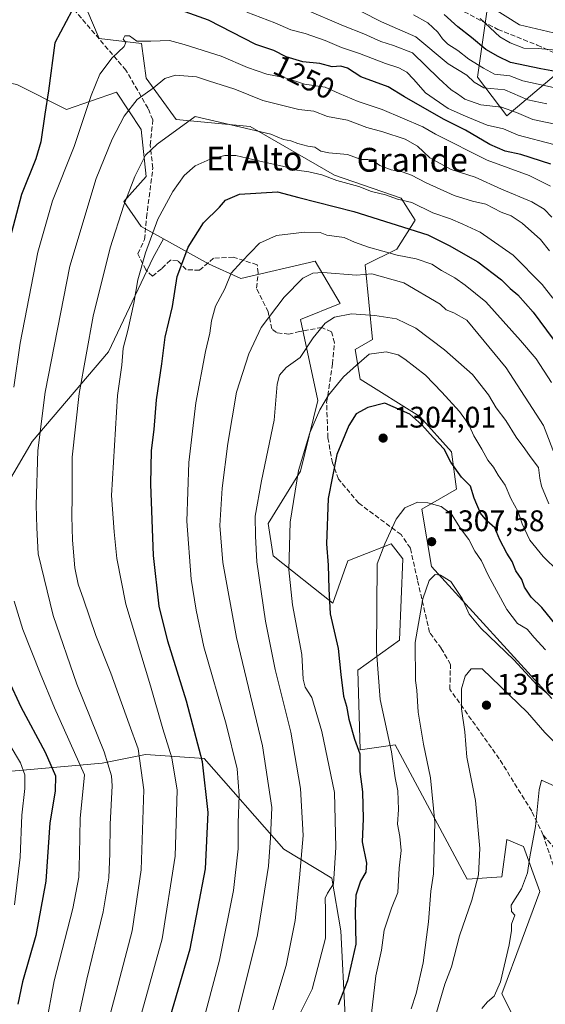
# Model space of a CAD drawing. Units: metres. Extents: x 627915 to 631385, y 4729616 to 4731993.
# Drawn here: x 628306 to 628483, y 4730174 to 4730505 of the extents above; entities that cross this region are included whole.
import ezdxf
from ezdxf.enums import TextEntityAlignment as Align

# ---------------------------------------------------------------- set-up
doc = ezdxf.new("R2010")
doc.units = ezdxf.units.M
doc.header["$MEASUREMENT"] = 0
doc.linetypes.add('DGN Style 3', pattern=[2.307223, 1.648017, -0.659207])
for name, color, linetype, lineweight in [('Arbolado forestal CxS', 92, 'Continuous', 0), ('Curva de nivel maestra', 30, 'Continuous', 30), ('Curva de nivel normal', 30, 'Continuous', 0), ('Matorral CxS', 135, 'Continuous', 0), ('Pastizal CxS', 92, 'Continuous', 0), ('Punto de cota en terreno', 7, 'Continuous', 0), ('Rótulo de curva de nivel directora', 7, 'Continuous', 0), ('Rótulo de punto de cota en terreno', 7, 'Continuous', 0), ('Senda', 7, 'DGN Style 3', 0), ('Texto cartográfico', 7, 'Continuous', 0)]:
    doc.layers.add(name, color=color, linetype=linetype, lineweight=lineweight)
doc.styles.add('Style-Arial', font='txt')

# ---------------------------------------------------------------- blocks, each defined once
blk = doc.blocks.new('*U7')
at = {"layer": 'Matorral CxS', "color": 135, "linetype": 'Continuous', "lineweight": 0}
for points in [[(628468.4173, 4730546.3487, 1189.9237), (628459.8063, 4730485.7783, 1232.5783), (628469.6621, 4730472.6925, 1240.6472), (628492.0295, 4730491.6921, 1221.2605), (628507.4999, 4730507.3377, 1205.0788)], [(628484.8135, 4730276.7961, 1309.8645), (628444.3783, 4730321.2229, 1308.7574), (628441.0345, 4730340.4607, 1305.2493), (628452.7397, 4730347.1527, 1301.5036), (628451.0679, 4730359.6995, 1299.6308), (628440.4321, 4730371.6105, 1299.2936), (628420.3663, 4730384.1575, 1296.0465), (628418.6945, 4730394.1943, 1293.1645), (628424.5475, 4730397.5403, 1292.4245), (628422.0399, 4730422.6331, 1282.3944), (628432.7163, 4730427.9069, 1278.4477), (628438.8175, 4730437.5929, 1272.3689), (628434.1825, 4730445.0969, 1269.0563), (628411.7685, 4730452.7759, 1268.5755), (628383.4199, 4730469.1949, 1264.3398), (628358.4507, 4730471.5211, 1264.3811), (628348.4661, 4730485.3671, 1258.4152), (628346.7941, 4730497.0769, 1255.1838), (628332.5813, 4730498.7499, 1253.0911), (628299.1397, 4730577.3755, 1228.7864)]]:
    blk.add_polyline3d(points, dxfattribs=at)
blk = doc.blocks.new('*U8')
at = {"layer": 'Arbolado forestal CxS', "color": 92, "linetype": 'Continuous', "lineweight": 0}
blk.add_polyline3d([(628507.4999, 4730507.3377, 1205.0788), (628492.0295, 4730491.6921, 1221.2605), (628469.6621, 4730472.6925, 1240.6472), (628459.8063, 4730485.7783, 1232.5783), (628468.4173, 4730546.3487, 1189.9237)], dxfattribs=at)
blk = doc.blocks.new('5PATER')
at = {"layer": 'Punto de cota en terreno', "linetype": 'Continuous', "lineweight": 0}
h = blk.add_hatch(color=51, dxfattribs=at)
edge = h.paths.add_edge_path()
edge.add_ellipse((0, 0), major_axis=(-0.11, -0.111), ratio=0.999422, start_angle=0, end_angle=360)

msp = doc.modelspace()

# ---------------------------------------------------------------- linework, layer by layer
at = {"layer": 'Arbolado forestal CxS', "color": 92, "linetype": 'Continuous', "lineweight": 0}
for points in [[(628507.4999, 4730507.3377, 1205.0788), (628492.0295, 4730491.6921, 1221.2605), (628469.6621, 4730472.6925, 1240.6472), (628459.8063, 4730485.7783, 1232.5783), (628468.4173, 4730546.3487, 1189.9237)], [(628303.1503, 4730252.3431, 1243.3469), (628333.6529, 4730255.1053, 1259.0995), (628348.1779, 4730258.0211, 1266.1536), (628367.8919, 4730256.6249, 1275.5835), (628394.6945, 4730226.1901, 1287.2382), (628410.8125, 4730216.4421, 1294.4653), (628413.8039, 4730198.7333, 1296.527), (628415.3465, 4730170.0295, 1301.0191)], [(628379.8115, 4730063.8017, 1302.4701), (628388.5909, 4730088.8953, 1302.9678), (628403.6407, 4730128.2079, 1302.9024), (628415.3465, 4730170.0295, 1301.0191), (628413.8039, 4730198.7333, 1296.527), (628410.8125, 4730216.4421, 1294.4653), (628394.6945, 4730226.1901, 1287.2382), (628367.8919, 4730256.6249, 1275.5835), (628348.1779, 4730258.0211, 1266.1536), (628333.6529, 4730255.1053, 1259.0995), (628303.1503, 4730252.3431, 1243.3469)]]:
    msp.add_polyline3d(points, dxfattribs=at)
at = {"layer": 'Curva de nivel maestra', "color": 30, "linetype": 'Continuous', "lineweight": 30, "flags": 128}
for points, elevation in [([(628323.37, 4730508.0601), (628317.76, 4730497.2401), (628315.53, 4730481.1301), (628314.32, 4730473.2501), (628313.04, 4730463.9601), (628311.37, 4730458.2401), (628306.54, 4730446.2501), (628300.42, 4730423.2901)], 1250), ([(628484.4, 4730456.5001), (628474.41, 4730459.7601), (628469.07, 4730460.8201), (628463.93, 4730463.0701), (628455.77, 4730467.9601), (628448.41, 4730471.5601), (628435.25, 4730479.1701), (628429.78, 4730482.5001), (628420.52, 4730485.8901), (628416.09, 4730488.7801), (628413.9, 4730489.4001), (628410.9, 4730489.1801), (628406.74, 4730490.3501), (628401.09, 4730490.9301), (628395.46, 4730492.6201), (628391.3, 4730494.6601), (628385.29, 4730496.7301), (628369.39, 4730504.8601), (628361.54, 4730507.6801)], 1250), ([(628493.39, 4730486.3201), (628481.1, 4730488.5201), (628470.91, 4730490.6801), (628466.76, 4730492.6301), (628462.61, 4730495.0001), (628457.82, 4730499.0201), (628453.2, 4730502.6101), (628448.63, 4730506.8301)], 1225), ([(628352.41, 4730155.8701), (628363.17, 4730192.6401), (628368.36, 4730219.5401), (628369.25, 4730238.5301), (628367.4, 4730255.4601), (628361.93, 4730275.9201), (628355.66, 4730296.0401), (628352.76, 4730307.8501), (628350.91, 4730324.8501), (628349.94, 4730348.8501), (628350.26, 4730360.2001), (628351.06, 4730367.2601), (628351.92, 4730377.2001), (628353.71, 4730389.3701), (628354.75, 4730398.2701), (628357.27, 4730408.6601), (628358.87, 4730418.6601), (628360.39, 4730422.8601), (628362.5, 4730428.5301), (628367.71, 4730436.7801), (628373.06, 4730442.0001), (628375.08, 4730444.3201), (628379.73, 4730446.4401), (628392.55, 4730447.2101), (628399.76, 4730445.2601), (628418.26, 4730440.5301), (628443.15, 4730432.7401), (628450.28, 4730429.1201), (628459.89, 4730423.6001), (628467.87, 4730417.6301), (628470.81, 4730414.6601), (628473.36, 4730412.5301), (628478.53, 4730406.7401), (628487.43, 4730394.6301)], 1275), ([(628428.65, 4730376.1101), (628422.97, 4730374.7001), (628419.02, 4730372.5601), (628416.52, 4730368.5601), (628412.49, 4730358.8201), (628409.58, 4730344.0401), (628409.06, 4730328.8501), (628409.58, 4730321.6601), (628409.78, 4730313.7301), (628410.24, 4730305.3201), (628412.98, 4730293.6201), (628413.86, 4730284.9201), (628414.8, 4730277.6201), (628415.78, 4730274.1901), (628416.57, 4730269.8501), (628418.49, 4730263.1901), (628420.26, 4730258.1801), (628420.28, 4730252.2401), (628421.08, 4730245.4001), (628421.4, 4730236.3001), (628421.04, 4730228.6201), (628422.49, 4730221.4901), (628422.2, 4730218.3901), (628420.42, 4730215.3701), (628418.9, 4730210.7201), (628418.71, 4730205.1801), (628418.9, 4730194.1801), (628416.14, 4730181.8401), (628412.99, 4730173.8401)], 1300), ([(628486.19, 4730301.5101), (628481.44, 4730307.4301), (628477.79, 4730310.8401), (628475.56, 4730314.2201), (628474.73, 4730316.8501), (628472.64, 4730319.7601), (628471.44, 4730322.9001), (628469.6, 4730325.7001), (628467.32, 4730330.2001), (628465.6, 4730334.1601), (628462.92, 4730336.5201), (628460.84, 4730339.1701), (628458.68, 4730344.1801), (628457.4, 4730348.1901), (628454.36, 4730351.1901), (628450.88, 4730356.2401), (628448.59, 4730360.7001), (628444.92, 4730364.5201), (628441.04, 4730368.8101), (628437, 4730372.4401), (628428.65, 4730376.1101)], 1300), ([(628302.19, 4730282.9901), (628306.31, 4730274.0301), (628314.46, 4730258.7801), (628317.93, 4730250.8401), (628317.82, 4730245.6301), (628316.08, 4730235.0001), (628314.67, 4730215.4101), (628311.32, 4730197.1001), (628306.8, 4730181.5901), (628305.32, 4730174.0401)], 1250)]:
    msp.add_lwpolyline(points, dxfattribs=dict(at, elevation=elevation))
at = {"layer": 'Curva de nivel normal', "color": 30, "linetype": 'Continuous', "lineweight": 0, "flags": 128}
for points, elevation in [([(628483.08, 4730476.7201), (628476.66, 4730478.1601), (628468.96, 4730481.4601), (628461.95, 4730482.1701), (628458.71, 4730484.0401), (628456.22, 4730486.4401), (628449.93, 4730490.2301), (628439.08, 4730499.2501), (628427.5, 4730504.3701), (628407.04, 4730514.9201)], 1235), ([(628488.04, 4730469.5201), (628478.39, 4730471.4801), (628472.95, 4730473.8201), (628467.89, 4730475.5901), (628460.95, 4730476.4201), (628455.54, 4730478.3201), (628453.03, 4730480.1601), (628450.91, 4730481.4401), (628446.8, 4730485.2801), (628437.91, 4730493.9601), (628431.52, 4730496.4001), (628427.25, 4730497.6801), (628421.61, 4730500.3001), (628414.75, 4730503.0201), (628401.67, 4730508.6401)], 1240), ([(628487.23, 4730500.1601), (628473.91, 4730503.3801), (628463.41, 4730509.9601)], 1215), ([(628485.49, 4730463.1401), (628473.41, 4730466.2201), (628468.54, 4730468.3101), (628463.03, 4730469.5801), (628455.76, 4730472.5701), (628449.94, 4730475.1601), (628442.33, 4730480.4701), (628438.3, 4730485.1101), (628435.99, 4730487.4601), (628433.36, 4730488.8301), (628428.88, 4730490.3101), (628420.08, 4730493.7301), (628414.05, 4730495.7201), (628408.58, 4730498.0301), (628401.83, 4730500.3601), (628397.09, 4730501.6801), (628391.65, 4730504.0501), (628382.25, 4730507.5801)], 1245), ([(628438.26, 4730506.6601), (628443.04, 4730504.0401), (628446.46, 4730500.8301), (628447.98, 4730498.6001), (628449.86, 4730496.8601), (628453.22, 4730494.6901), (628456.92, 4730491.8201), (628461.84, 4730488.7201), (628465.46, 4730486.7201), (628470.63, 4730486.1601), (628475, 4730484.4801), (628485.29, 4730482.3001)], 1230), ([(628486.22, 4730494.8301), (628480.16, 4730495.3401), (628475.35, 4730495.4901), (628470.78, 4730497.2401), (628467.26, 4730499.3001), (628460.68, 4730505.4301)], 1220), ([(628484.38, 4730449.0301), (628477.19, 4730452.7101), (628463.02, 4730457.8201), (628445.71, 4730466.5301), (628441.4, 4730469.0701), (628427.75, 4730474.8401), (628419.68, 4730477.5001), (628413.25, 4730480.2201), (628408.6, 4730482.4101), (628401.58, 4730483.3801), (628394.82, 4730485.6201), (628388.98, 4730486.7801), (628382.48, 4730488.9501), (628373.66, 4730492.8001), (628361.22, 4730496.7001), (628356.25, 4730498.0701), (628349.98, 4730497.8401), (628345.33, 4730497.8801), (628342.85, 4730499.6701), (628341.22, 4730499.6001), (628340.72, 4730498.5201), (628341.59, 4730497.3801), (628341.02, 4730495.9901), (628336.96, 4730492.2001), (628332.88, 4730486.7901), (628329.93, 4730479.5601), (628324.25, 4730462.4601), (628316.97, 4730444.1401), (628311.95, 4730426.9201), (628306.03, 4730396.2601), (628303.98, 4730381.4701)], 1255), ([(628358.27, 4730486.3801), (628354.72, 4730485.2401), (628350.72, 4730481.9801), (628345.38, 4730478.2301), (628341.05, 4730472.6501), (628336.94, 4730464.8501), (628331.58, 4730451.6801), (628322.8, 4730422.2001), (628314.44, 4730379.8601), (628311.94, 4730360.1901), (628311.4, 4730341.8501), (628311.62, 4730334.1901), (628312.14, 4730325.4801), (628317.1, 4730304.6701), (628325.08, 4730281.6201), (628334.29, 4730258.8601), (628336.81, 4730250.8301), (628337.03, 4730247.4901), (628336.28, 4730234.5101), (628336.25, 4730224.6601), (628335.91, 4730216.4801), (628333.98, 4730205.0401), (628328.46, 4730182.4801), (628324.85, 4730165.9401)], 1260), ([(628484.78, 4730438.7001), (628482.15, 4730441.3401), (628478.05, 4730443.8001), (628467.84, 4730448.0701), (628458.98, 4730452.0601), (628450.92, 4730454.7401), (628443.72, 4730458.5901), (628439.65, 4730462.5601), (628435.46, 4730464.8301), (628427.97, 4730467.3601), (628422.59, 4730468.8501), (628416.12, 4730471.2401), (628409.42, 4730472.5601), (628404.81, 4730474.2801), (628399.7, 4730474.8401), (628387.63, 4730477.9301), (628378.21, 4730481.6801), (628369.42, 4730484.5501), (628365.31, 4730485.8101), (628358.27, 4730486.3801)], 1260), ([(628364.88, 4730472.5301), (628352.11, 4730463.2101), (628348.2, 4730459.4601), (628344.58, 4730452.3501), (628340.89, 4730442.7301), (628336.32, 4730428.2901), (628330.64, 4730405.3601), (628325.94, 4730379.4001), (628323.53, 4730357.9101), (628323.54, 4730344.6801), (628323.38, 4730338.0901), (628323.68, 4730330.1001), (628324.42, 4730320.8001), (628325.5, 4730315.3001), (628327.39, 4730310.1901), (628331.5, 4730297.9701), (628336.56, 4730285.3701), (628342.7, 4730268.1701), (628345.75, 4730259.8801), (628347.61, 4730246.0701), (628346.73, 4730219.1901), (628343.72, 4730198.7401), (628338.38, 4730178.2001), (628334.16, 4730162.6301)], 1265), ([(628484.02, 4730427.3601), (628480.93, 4730431.1401), (628474.83, 4730436.6201), (628471.1, 4730439.1001), (628467.77, 4730440.3701), (628462.55, 4730443.0201), (628458.12, 4730444.0601), (628451.97, 4730445.9801), (628442.57, 4730450.1701), (628437.64, 4730452.7801), (628434.43, 4730453.9001), (628430.72, 4730454.5201), (628426.92, 4730456.0601), (628424.66, 4730457.7501), (628422.98, 4730458.1001), (628420.66, 4730458.0401), (628416.08, 4730459.7101), (628409.8, 4730460.2701), (628407.08, 4730460.8901), (628405.08, 4730462.1901), (628402.73, 4730462.5501), (628399.41, 4730463.4201), (628397.09, 4730464.3701), (628394.63, 4730464.7701), (628390.36, 4730466.5101), (628364.88, 4730472.5301)], 1265), ([(628378.59, 4730459.3501), (628374.88, 4730459.3501), (628369.9, 4730458.1401), (628364.9, 4730455.8801), (628361.19, 4730452.7001), (628357.32, 4730447.3201), (628352.34, 4730438.0101), (628348.16, 4730426.6401), (628345.65, 4730417.5501), (628344.25, 4730409.7301), (628342.2, 4730400.5401), (628340.71, 4730394.6201), (628340.24, 4730388.9201), (628338.83, 4730378.6801), (628336.81, 4730345.0801), (628337.68, 4730332.8501), (628338.53, 4730323.8501), (628341.62, 4730308.5801), (628349.91, 4730281.0901), (628354.02, 4730266.5801), (628357.08, 4730256.8801), (628358.85, 4730245.9601), (628358.17, 4730223.7501), (628353.76, 4730196.0401), (628346.63, 4730170.0601)], 1270), ([(628485.14, 4730411.4201), (628481.58, 4730416.0101), (628471.73, 4730425.9101), (628460.65, 4730433.6401), (628454.88, 4730436.2901), (628450.67, 4730438.0801), (628444.73, 4730440.1201), (628437.7, 4730443.6301), (628432.95, 4730444.7101), (628428.81, 4730446.1401), (628424.19, 4730447.3401), (628419.92, 4730448.9201), (628412.46, 4730450.9801), (628407.47, 4730452.8601), (628403.14, 4730453.9401), (628399.06, 4730454.4801), (628394.73, 4730455.6401), (628386.18, 4730457.6501), (628378.59, 4730459.3501)], 1270), ([(628366.93, 4730165.6601), (628373.09, 4730188.7701), (628377.8, 4730212.2801), (628379.39, 4730226.2801), (628379.36, 4730235.0201), (628379.65, 4730244.1901), (628378.96, 4730253.1801), (628375.32, 4730268.1801), (628367.79, 4730294.1901), (628365.18, 4730306.5201), (628363.53, 4730316.9501), (628362.1, 4730336.4801), (628362.72, 4730356.1801), (628365.15, 4730376.2801), (628368.41, 4730393.5401), (628369.86, 4730399.6601), (628370.32, 4730403.7501), (628371.71, 4730408.7101), (628374.83, 4730414.5301), (628377.04, 4730419.8601), (628380.48, 4730423.6201), (628386.5, 4730429.8601), (628392.24, 4730432.4601), (628401.61, 4730433.6001), (628406.95, 4730433.5101), (628409.15, 4730432.6201), (628414.96, 4730431.7801), (628418.48, 4730430.2401), (628423.13, 4730428.6001), (628432.74, 4730425.9301), (628439.21, 4730424.6201), (628444.39, 4730422.8001), (628447.66, 4730420.7201), (628452.13, 4730418.2401), (628455.66, 4730415.8001), (628462.6, 4730410.2001), (628474.22, 4730397.1901), (628479.52, 4730391.0201), (628484.61, 4730383.0501)], 1280), ([(628407.78, 4730420.1001), (628404.4, 4730419.8801), (628401.09, 4730418.1601), (628394.83, 4730411.8101), (628387.06, 4730401.5801), (628382.89, 4730392.7101), (628378.76, 4730379.8001), (628375.85, 4730362.5801), (628373.99, 4730347.5201), (628373.23, 4730334.9401), (628374.14, 4730322.5301), (628378.78, 4730297.2701), (628387.49, 4730260.8801), (628390.68, 4730240.1301), (628390.18, 4730229.9601), (628389.56, 4730220.4101), (628385.89, 4730197.3701), (628378.69, 4730168.4901)], 1285), ([(628486.28, 4730357.5401), (628481.93, 4730368.6101), (628469.48, 4730388.0001), (628456.19, 4730404.0401), (628451.86, 4730406.4401), (628449.22, 4730407.4501), (628447.27, 4730409.3901), (628435.07, 4730416.5401), (628424.31, 4730419.6101), (628419.15, 4730419.1401), (628407.78, 4730420.1001)], 1285), ([(628417.45, 4730406.1201), (628411.74, 4730405.0401), (628408.62, 4730403.0401), (628404.54, 4730398.0501), (628400.16, 4730391.4701), (628395.44, 4730388.1501), (628393.18, 4730385.5001), (628392.41, 4730382.5201), (628391.39, 4730370.4301), (628387.2, 4730349.9901), (628385.1, 4730338.1201), (628385.21, 4730331.3401), (628385.58, 4730322.7601), (628388.49, 4730302.8201), (628391.82, 4730286.5201), (628397.02, 4730265.4501), (628400.31, 4730246.5801), (628401.18, 4730230.7801), (628399.94, 4730216.4701), (628398.47, 4730202.1301), (628395.5, 4730186.9901), (628391.02, 4730172.0701)], 1290), ([(628483.74, 4730342.2901), (628481.34, 4730348.2101), (628480.72, 4730350.8501), (628480.25, 4730354.5101), (628477.52, 4730358.1501), (628475.7, 4730360.7901), (628472.74, 4730364.6901), (628469.32, 4730370.3201), (628466.12, 4730374.5701), (628463.52, 4730378.9101), (628458.08, 4730385.7201), (628448.72, 4730394.0701), (628439.06, 4730401.3701), (628432.55, 4730404.4301), (628425.24, 4730405.6301), (628417.45, 4730406.1201)], 1290), ([(628429.06, 4730393.3401), (628423.39, 4730392.5801), (628419.06, 4730388.9401), (628414.73, 4730384.9401), (628409.73, 4730378.8301), (628406.8, 4730373.8701), (628403.42, 4730366.1501), (628399.58, 4730353.4801), (628396.86, 4730336.0701), (628396.34, 4730320.0801), (628397.59, 4730308.2901), (628400.78, 4730291.5901), (628401.23, 4730283.3601), (628401.84, 4730280.6301), (628404.14, 4730277.1001), (628407.45, 4730265.7101), (628411.74, 4730245.1901), (628412.22, 4730226.7501), (628411.34, 4730214.5101), (628409.37, 4730211.3201), (628408.62, 4730209.6201), (628408.74, 4730205.7601), (628408.67, 4730196.1801), (628404.24, 4730179.0401), (628399.87, 4730170.3201)], 1295), ([(628486.87, 4730319.5801), (628481.84, 4730324.5001), (628477.39, 4730330.0101), (628474.81, 4730335.5001), (628473.42, 4730339.5501), (628470.97, 4730344.0901), (628469.13, 4730348.5901), (628466.76, 4730351.8901), (628465.15, 4730354.6101), (628463.22, 4730356.9201), (628461.24, 4730360.6901), (628458.51, 4730365.1801), (628457.12, 4730368.3501), (628455.72, 4730370.5001), (628453.71, 4730373.3501), (628447.77, 4730379.8001), (628442.3, 4730385.5101), (628435.4, 4730390.8601), (628433.16, 4730392.3901), (628429.06, 4730393.3401)], 1295), ([(628439.61, 4730342.8301), (628435.32, 4730340.9401), (628432.4, 4730337.0801), (628428.69, 4730328.7701), (628426.09, 4730322.0801), (628425.8, 4730292.7301), (628427.12, 4730276.4801), (628430.84, 4730258.8901), (628432.11, 4730250.1101), (628432.99, 4730245.7301), (628433.27, 4730239.4601), (628432.94, 4730234.5801), (628433.72, 4730230.3901), (628434.08, 4730225.7101), (628433.44, 4730219.7301), (628433.06, 4730211.6201), (628430.92, 4730206.3001), (628428.37, 4730198.9601), (628427.49, 4730192.2001), (628425.66, 4730183.6101), (628424.15, 4730170.8701)], 1305), ([(628482.66, 4730293.1201), (628478.87, 4730297.3301), (628476.49, 4730300.1601), (628473.29, 4730302.0001), (628469.6, 4730306.7301), (628463.38, 4730318.2601), (628461.15, 4730323.1201), (628458.94, 4730326.3901), (628456.84, 4730330.2701), (628454.05, 4730333.9501), (628451.06, 4730338.7601), (628447.6, 4730341.3201), (628443.14, 4730342.6001), (628439.61, 4730342.8301)], 1305), ([(628445.54, 4730318.5201), (628443.54, 4730316.4401), (628441.38, 4730310.3701), (628438.89, 4730295.5901), (628438.96, 4730282.8701), (628439.37, 4730279.6001), (628439.86, 4730272.2501), (628441.65, 4730261.4401), (628444.02, 4730250.1301), (628445.44, 4730235.2301), (628445.04, 4730217.8201), (628444.05, 4730212.0701), (628443.34, 4730201.7301), (628441.53, 4730187.8701), (628439.22, 4730177.6001), (628437.54, 4730172.4901)], 1310), ([(628483.08, 4730278.6101), (628479.81, 4730281.3001), (628471.96, 4730289.7901), (628460.89, 4730300.4501), (628456.98, 4730305.1201), (628454.62, 4730310.4201), (628450.8, 4730316.1001), (628447.3, 4730318.3101), (628445.54, 4730318.5201)], 1310), ([(628304.03, 4730309.5001), (628306.91, 4730299.9801), (628312.8, 4730285.3401), (628317.62, 4730273.6401), (628327.68, 4730251.1401), (628326.18, 4730236.4301), (628326, 4730224.3201), (628325.79, 4730216.7001), (628323.72, 4730206.1801), (628317.54, 4730181.8401), (628314.71, 4730166.5801), (628311.42, 4730156.3101), (628308.67, 4730151.2601), (628303.76, 4730146.0101)], 1255), ([(628461.37, 4730286.8301), (628457.67, 4730286.8301), (628455.62, 4730284.2901), (628454.36, 4730280.0201), (628454.38, 4730273.3301), (628455.5, 4730265.5601), (628456.2, 4730257.0801), (628459.13, 4730242.5201), (628460.62, 4730226.4101), (628460.1, 4730217.5501), (628457.9, 4730209.0101), (628453.77, 4730197.0001), (628451.1, 4730186.6101), (628448.76, 4730180.7401), (628446.02, 4730171.2401)], 1315), ([(628487.79, 4730260.0201), (628482.45, 4730265.4101), (628476.55, 4730272.0901), (628461.37, 4730286.8301)], 1315), ([(628302.38, 4730261.5601), (628306.18, 4730255.1401), (628307.6, 4730251.1001), (628307.6, 4730246.5201), (628306.58, 4730237.5601), (628306.1, 4730223.4701), (628304.2, 4730207.4201)], 1245), ([(628481.27, 4730249.3601), (628480.5, 4730246.0701), (628479.24, 4730233.7801), (628477.38, 4730223.5601), (628476.65, 4730218.2001), (628474.56, 4730212.8201), (628471.14, 4730207.3301), (628471.25, 4730205.1501), (628472.33, 4730203.9201), (628471.21, 4730200.9001), (628471.24, 4730198.7601), (628470.47, 4730194.0101), (628467.48, 4730181.5201), (628465.38, 4730176.6801), (628463.11, 4730174.8501), (628461.25, 4730172.5601)], 1320), ([(628593.43, 4730168.3601), (628582.04, 4730176.8101), (628570.83, 4730184.9601), (628566.54, 4730188.5001), (628564.46, 4730190.4401), (628558.34, 4730192.7901), (628545.52, 4730199.1301), (628536.64, 4730204.4201), (628531.8, 4730208.1601), (628529.13, 4730209.1801), (628527.21, 4730210.4201), (628525.96, 4730212.9001), (628524.46, 4730213.9801), (628519.88, 4730215.5901), (628513.04, 4730220.9101), (628507.77, 4730225.8001), (628497.56, 4730234.6901), (628485.83, 4730247.2801), (628481.27, 4730249.3601)], 1320)]:
    msp.add_lwpolyline(points, dxfattribs=dict(at, elevation=elevation))
at = {"layer": 'Matorral CxS', "color": 135, "linetype": 'Continuous', "lineweight": 0}
for points in [[(628484.8135, 4730276.7961, 1309.8645), (628444.3783, 4730321.2229, 1308.7574), (628441.0345, 4730340.4607, 1305.2493), (628452.7397, 4730347.1527, 1301.5036), (628451.0679, 4730359.6995, 1299.6308), (628440.4321, 4730371.6105, 1299.2936), (628420.3663, 4730384.1575, 1296.0465), (628418.6945, 4730394.1943, 1293.1645), (628424.5475, 4730397.5403, 1292.4245), (628422.0399, 4730422.6331, 1282.3944), (628432.7163, 4730427.9069, 1278.4477), (628438.8175, 4730437.5929, 1272.3689), (628434.1825, 4730445.0969, 1269.0563), (628411.7685, 4730452.7759, 1268.5755), (628383.4199, 4730469.1949, 1264.3398), (628358.4507, 4730471.5211, 1264.3811), (628348.4661, 4730485.3671, 1258.4152), (628346.7941, 4730497.0769, 1255.1838), (628332.5813, 4730498.7499, 1253.0911), (628299.1397, 4730577.3755, 1228.7864)], [(628507.4999, 4730507.3377, 1205.0788), (628492.0295, 4730491.6921, 1221.2605), (628469.6621, 4730472.6925, 1240.6472), (628459.8063, 4730485.7783, 1232.5783), (628468.4173, 4730546.3487, 1189.9237)], [(628240.5655, 4730513.3443, 1225.8806), (628270.7123, 4730504.6053, 1236.1743), (628281.5811, 4730487.8763, 1239.4557), (628304.9429, 4730483.2323, 1246.895), (628321.6637, 4730474.8673, 1252.4822), (628338.3849, 4730480.7221, 1257.3472), (628346.7459, 4730468.1761, 1262.573), (628348.4175, 4730452.2835, 1266.4662), (628340.8923, 4730443.9195, 1264.7101), (628346.7451, 4730435.5545, 1268.3302), (628354.2097, 4730431.4059, 1271.5193)], [(628304.9429, 4730483.2323, 1246.895), (628321.6637, 4730474.8673, 1252.4822), (628338.3849, 4730480.7221, 1257.3472), (628346.7459, 4730468.1761, 1262.573), (628348.4175, 4730452.2835, 1266.4662), (628340.8923, 4730443.9195, 1264.7101), (628346.7451, 4730435.5545, 1268.3302), (628354.2097, 4730431.4059, 1271.5193), (628350.8127, 4730425.0977, 1271.3056), (628335.7229, 4730393.4109, 1267.9822), (628310.0707, 4730363.2327, 1258.9399), (628294.9811, 4730337.5815, 1252.4867)], [(628354.2097, 4730431.4059, 1271.5193), (628350.8127, 4730425.0977, 1271.3056), (628335.7229, 4730393.4109, 1267.9822), (628310.0707, 4730363.2327, 1258.9399), (628294.9811, 4730337.5815, 1252.4867), (628290.4537, 4730313.4389, 1249.0173), (628296.4891, 4730292.3143, 1248.8427), (628303.1503, 4730252.3431, 1243.3469)], [(628294.9811, 4730337.5815, 1252.4867), (628310.0707, 4730363.2327, 1258.9399), (628335.7229, 4730393.4109, 1267.9822), (628350.8127, 4730425.0977, 1271.3056), (628354.2097, 4730431.4059, 1271.5193), (628369.3189, 4730423.0085, 1277.5497), (628380.1879, 4730417.9895, 1280.6751), (628405.2699, 4730423.8443, 1282.8239), (628413.6297, 4730409.6243, 1288.3462), (628400.3017, 4730404.2325, 1287.5406), (628406.1053, 4730377.0037, 1294.3509), (628400.3007, 4730353.2089, 1295.5404), (628389.4315, 4730335.6441, 1291.8085), (628391.1033, 4730324.7703, 1292.6897), (628411.1689, 4730308.8783, 1300.5372), (628416.1853, 4730323.0971, 1302.2878), (628419.9341, 4730324.5499, 1303.3448), (628430.8013, 4730328.7609, 1305.2819), (628434.7363, 4730323.7799, 1306.4956), (628433.5297, 4730296.4341, 1308.1041), (628419.5285, 4730286.2943, 1302.4551), (628420.3641, 4730259.5285, 1300.4308), (628432.0693, 4730261.2015, 1306.0728), (628456.3143, 4730216.0329, 1313.85), (628468.0193, 4730216.8699, 1317.5809), (628469.6917, 4730229.4165, 1317.565), (628475.2915, 4730227.0015, 1319.6588), (628480.7553, 4730211.8967, 1321.7), (628474.8161, 4730195.8619, 1321.2974), (628468.0185, 4730177.5569, 1320.337), (628477.2153, 4730159.1551, 1324.6224)], [(628477.2153, 4730159.1551, 1324.6224), (628468.0185, 4730177.5569, 1320.337), (628474.8161, 4730195.8619, 1321.2974), (628480.7553, 4730211.8967, 1321.7), (628475.2915, 4730227.0015, 1319.6588), (628469.6917, 4730229.4165, 1317.565), (628468.0193, 4730216.8699, 1317.5809), (628456.3143, 4730216.0329, 1313.85), (628432.0693, 4730261.2015, 1306.0728), (628420.3641, 4730259.5285, 1300.4308), (628419.5285, 4730286.2943, 1302.4551), (628433.5297, 4730296.4341, 1308.1041), (628434.7363, 4730323.7799, 1306.4956), (628430.8013, 4730328.7609, 1305.2819), (628419.9341, 4730324.5499, 1303.3448), (628416.1853, 4730323.0971, 1302.2878), (628411.1689, 4730308.8783, 1300.5372), (628391.1033, 4730324.7703, 1292.6897), (628389.4315, 4730335.6441, 1291.8085), (628400.3007, 4730353.2089, 1295.5404), (628406.1053, 4730377.0037, 1294.3509), (628400.3017, 4730404.2325, 1287.5406), (628413.6297, 4730409.6243, 1288.3462), (628405.2699, 4730423.8443, 1282.8239), (628380.1879, 4730417.9895, 1280.6751), (628369.3189, 4730423.0085, 1277.5497), (628354.2097, 4730431.4059, 1271.5193)], [(628415.3465, 4730170.0295, 1301.0191), (628413.8039, 4730198.7333, 1296.527), (628410.8125, 4730216.4421, 1294.4653), (628394.6945, 4730226.1901, 1287.2382), (628367.8919, 4730256.6249, 1275.5835), (628348.1779, 4730258.0211, 1266.1536), (628333.6529, 4730255.1053, 1259.0995), (628303.1503, 4730252.3431, 1243.3469)], [(628379.8115, 4730063.8017, 1302.4701), (628388.5909, 4730088.8953, 1302.9678), (628403.6407, 4730128.2079, 1302.9024), (628415.3465, 4730170.0295, 1301.0191), (628413.8039, 4730198.7333, 1296.527), (628410.8125, 4730216.4421, 1294.4653), (628394.6945, 4730226.1901, 1287.2382), (628367.8919, 4730256.6249, 1275.5835), (628348.1779, 4730258.0211, 1266.1536), (628333.6529, 4730255.1053, 1259.0995), (628303.1503, 4730252.3431, 1243.3469)]]:
    msp.add_polyline3d(points, dxfattribs=at)
at = {"layer": 'Pastizal CxS', "color": 92, "linetype": 'Continuous', "lineweight": 0}
for points in [[(628299.1397, 4730577.3755, 1228.7864), (628332.5813, 4730498.7499, 1253.0911), (628346.7941, 4730497.0769, 1255.1838), (628348.4661, 4730485.3671, 1258.4152), (628358.4507, 4730471.5211, 1264.3811), (628383.4199, 4730469.1949, 1264.3398), (628411.7685, 4730452.7759, 1268.5755), (628434.1825, 4730445.0969, 1269.0563), (628438.8175, 4730437.5929, 1272.3689), (628432.7163, 4730427.9069, 1278.4477), (628422.0399, 4730422.6331, 1282.3944), (628424.5475, 4730397.5403, 1292.4245), (628418.6945, 4730394.1943, 1293.1645), (628420.3663, 4730384.1575, 1296.0465), (628440.4321, 4730371.6105, 1299.2936), (628451.0679, 4730359.6995, 1299.6308), (628452.7397, 4730347.1527, 1301.5036), (628441.0345, 4730340.4607, 1305.2493), (628444.3783, 4730321.2229, 1308.7574), (628484.8135, 4730276.7961, 1309.8645)], [(628484.8135, 4730276.7961, 1309.8645), (628444.3783, 4730321.2229, 1308.7574), (628441.0345, 4730340.4607, 1305.2493), (628452.7397, 4730347.1527, 1301.5036), (628451.0679, 4730359.6995, 1299.6308), (628440.4321, 4730371.6105, 1299.2936), (628420.3663, 4730384.1575, 1296.0465), (628418.6945, 4730394.1943, 1293.1645), (628424.5475, 4730397.5403, 1292.4245), (628422.0399, 4730422.6331, 1282.3944), (628432.7163, 4730427.9069, 1278.4477), (628438.8175, 4730437.5929, 1272.3689), (628434.1825, 4730445.0969, 1269.0563), (628411.7685, 4730452.7759, 1268.5755), (628383.4199, 4730469.1949, 1264.3398), (628358.4507, 4730471.5211, 1264.3811), (628348.4661, 4730485.3671, 1258.4152), (628346.7941, 4730497.0769, 1255.1838), (628332.5813, 4730498.7499, 1253.0911), (628299.1397, 4730577.3755, 1228.7864)], [(628240.5655, 4730513.3443, 1225.8806), (628270.7123, 4730504.6053, 1236.1743), (628281.5811, 4730487.8763, 1239.4557), (628304.9429, 4730483.2323, 1246.895), (628321.6637, 4730474.8673, 1252.4822), (628338.3849, 4730480.7221, 1257.3472), (628346.7459, 4730468.1761, 1262.573), (628348.4175, 4730452.2835, 1266.4662), (628340.8923, 4730443.9195, 1264.7101), (628346.7451, 4730435.5545, 1268.3302), (628354.2097, 4730431.4059, 1271.5193)], [(628477.2153, 4730159.1551, 1324.6224), (628468.0185, 4730177.5569, 1320.337), (628474.8161, 4730195.8619, 1321.2974), (628480.7553, 4730211.8967, 1321.7), (628475.2915, 4730227.0015, 1319.6588), (628469.6917, 4730229.4165, 1317.565), (628468.0193, 4730216.8699, 1317.5809), (628456.3143, 4730216.0329, 1313.85), (628432.0693, 4730261.2015, 1306.0728), (628420.3641, 4730259.5285, 1300.4308), (628419.5285, 4730286.2943, 1302.4551), (628433.5297, 4730296.4341, 1308.1041), (628434.7363, 4730323.7799, 1306.4956), (628430.8013, 4730328.7609, 1305.2819), (628419.9341, 4730324.5499, 1303.3448), (628416.1853, 4730323.0971, 1302.2878), (628411.1689, 4730308.8783, 1300.5372), (628391.1033, 4730324.7703, 1292.6897), (628389.4315, 4730335.6441, 1291.8085), (628400.3007, 4730353.2089, 1295.5404), (628406.1053, 4730377.0037, 1294.3509), (628400.3017, 4730404.2325, 1287.5406), (628413.6297, 4730409.6243, 1288.3462), (628405.2699, 4730423.8443, 1282.8239), (628380.1879, 4730417.9895, 1280.6751), (628369.3189, 4730423.0085, 1277.5497), (628354.2097, 4730431.4059, 1271.5193), (628346.7451, 4730435.5545, 1268.3302), (628340.8923, 4730443.9195, 1264.7101), (628348.4175, 4730452.2835, 1266.4662), (628346.7459, 4730468.1761, 1262.573), (628338.3849, 4730480.7221, 1257.3472), (628321.6637, 4730474.8673, 1252.4822), (628304.9429, 4730483.2323, 1246.895)], [(628477.2153, 4730159.1551, 1324.6224), (628468.0185, 4730177.5569, 1320.337), (628474.8161, 4730195.8619, 1321.2974), (628480.7553, 4730211.8967, 1321.7), (628475.2915, 4730227.0015, 1319.6588), (628469.6917, 4730229.4165, 1317.565), (628468.0193, 4730216.8699, 1317.5809), (628456.3143, 4730216.0329, 1313.85), (628432.0693, 4730261.2015, 1306.0728), (628420.3641, 4730259.5285, 1300.4308), (628419.5285, 4730286.2943, 1302.4551), (628433.5297, 4730296.4341, 1308.1041), (628434.7363, 4730323.7799, 1306.4956), (628430.8013, 4730328.7609, 1305.2819), (628419.9341, 4730324.5499, 1303.3448), (628416.1853, 4730323.0971, 1302.2878), (628411.1689, 4730308.8783, 1300.5372), (628391.1033, 4730324.7703, 1292.6897), (628389.4315, 4730335.6441, 1291.8085), (628400.3007, 4730353.2089, 1295.5404), (628406.1053, 4730377.0037, 1294.3509), (628400.3017, 4730404.2325, 1287.5406), (628413.6297, 4730409.6243, 1288.3462), (628405.2699, 4730423.8443, 1282.8239), (628380.1879, 4730417.9895, 1280.6751), (628369.3189, 4730423.0085, 1277.5497), (628354.2097, 4730431.4059, 1271.5193)]]:
    msp.add_polyline3d(points, dxfattribs=at)
at = {"layer": 'Senda', "color": 7, "linetype": 'DGN Style 3', "lineweight": 0}
for points in [[(628481.8593, 4730230.8987, 1321.3289), (628478.0151, 4730238.9697, 1319.7866), (628467.1139, 4730256.4963, 1317.5521), (628450.5005, 4730279.9153, 1314.5371), (628450.7065, 4730288.2281, 1314.712), (628447.6071, 4730293.6805, 1313.4435), (628443.6985, 4730299.0399, 1311.8692), (628439.5867, 4730316.6593, 1309.6844), (628437.2339, 4730327.3463, 1307.2281), (628434.0771, 4730331.9199, 1306.0008), (628419.8487, 4730342.4863, 1303.2327), (628413.0799, 4730350.5697, 1301.5344), (628411.0041, 4730356.0411, 1300.4229), (628409.4869, 4730364.5219, 1298.6165), (628409.0863, 4730376.3893, 1296.663), (628410.9927, 4730389.2995, 1293.7576), (628411.7297, 4730396.3671, 1292.306), (628410.7029, 4730400.0471, 1291.3954), (628407.5047, 4730401.5651, 1290.54), (628400.0749, 4730400.2495, 1289.5103), (628396.4233, 4730399.2709, 1288.6349), (628392.1861, 4730399.8365, 1287.6333), (628390.6551, 4730401.1189, 1287.4964), (628389.4353, 4730406.8171, 1287.5402), (628385.4859, 4730414.8085, 1284.6622), (628386.1125, 4730419.8855, 1282.8453), (628385.7171, 4730422.6553, 1281.5703), (628377.7079, 4730425.1949, 1279.7982), (628371.0541, 4730424.8825, 1278.7287), (628366.3541, 4730420.8073, 1277.8595), (628361.9023, 4730421.0245, 1276.6304), (628359.0617, 4730424.0155, 1275.7115), (628356.5683, 4730424.1803, 1274.8189), (628353.5425, 4730421.2693, 1273.5916), (628350.5485, 4730418.8365, 1272.5829), (628348.3397, 4730420.8949, 1271.7011), (628345.5763, 4730426.3423, 1270.0379), (628347.8865, 4730431.1841, 1270.274), (628348.5197, 4730438.5497, 1269.2503), (628350.6691, 4730455.1521, 1267.1783), (628349.7881, 4730462.8895, 1265.6296), (628350.6551, 4730471.3481, 1264.0452), (628349.0427, 4730475.2505, 1262.9049), (628341.6211, 4730488.0541, 1257.2038), (628322.5225, 4730510.3719, 1249.9127)], [(628451.1681, 4730509.8725, 1222.2348), (628466.6193, 4730501.8061, 1221.8225), (628479.8809, 4730496.5205, 1220.5828), (628498.3941, 4730488.0999, 1224.5536)], [(628481.8593, 4730230.8987, 1321.3289), (628486.6207, 4730216.6795, 1323.1788), (628495.1519, 4730203.2635, 1324.9939), (628499.7367, 4730191.9403, 1326.9553), (628501.9585, 4730178.6181, 1330.0567), (628510.0421, 4730157.5401, 1337.1064), (628512.9169, 4730153.1613, 1337.7603), (628518.7909, 4730140.3513, 1342.3842), (628522.2493, 4730103.6911, 1348.3028), (628526.2541, 4730091.4017, 1350.8941), (628528.3123, 4730079.8317, 1352.3735), (628532.0803, 4730071.4705, 1353.8547), (628541.9587, 4730064.9113, 1356.1965), (628557.1655, 4730057.7069, 1357.9739), (628568.5385, 4730056.2409, 1358.6209)], [(628481.8593, 4730230.8987, 1321.3289), (628486.5897, 4730225.4101, 1322.683), (628493.0783, 4730219.1877, 1324.0272), (628501.5219, 4730211.8021, 1325.164), (628508.9831, 4730202.6207, 1326.77), (628513.9665, 4730192.3269, 1329.6639), (628520.4729, 4730175.9073, 1334.3129), (628523.2561, 4730167.6389, 1337.4662), (628529.6651, 4730163.5033, 1339.0801), (628532.4835, 4730155.9911, 1341.3477), (628531.7497, 4730148.3125, 1343.6936), (628531.0565, 4730138.4463, 1346.7748), (628534.7323, 4730129.7613, 1349.9184), (628539.2233, 4730124.3683, 1351.7195), (628543.0279, 4730118.4405, 1353.0547), (628551.2031, 4730103.9181, 1356.4622), (628556.7249, 4730090.6685, 1358.2927), (628562.8979, 4730077.6419, 1359.0057), (628567.7525, 4730065.0353, 1358.7684), (628573.3173, 4730056.5297, 1358.5661)]]:
    msp.add_polyline3d(points, dxfattribs=at)

# ---------------------------------------------------------------- block references
at = {"layer": 'Arbolado forestal CxS', "color": 92, "linetype": 'Continuous', "lineweight": 0}
msp.add_blockref('*U8', (0, 0), dxfattribs=at)
at = {"layer": 'Matorral CxS', "color": 135, "linetype": 'Continuous', "lineweight": 0}
msp.add_blockref('*U7', (0, 0), dxfattribs=at)
at = {"layer": 'Punto de cota en terreno', "color": 7, "linetype": 'Continuous', "lineweight": 0, "xscale": 10, "yscale": 10, "zscale": 10}
for p in [(628428.07, 4730364.37, 1304.01), (628444.38, 4730329.54, 1307.58), (628462.8, 4730274.56, 1316.47)]:
    msp.add_blockref('5PATER', p, dxfattribs=at)

# ---------------------------------------------------------------- texts
at = {"layer": 'Rótulo de curva de nivel directora', "color": 7, "linetype": 'Continuous', "lineweight": 0, "style": 'Style-Arial'}
msp.add_text('1250', height=7, rotation=333.877407, dxfattribs=at).set_placement((628401.4986, 4730485.7287), align=Align.MIDDLE_CENTER)
at = {"layer": 'Rótulo de punto de cota en terreno', "color": 7, "linetype": 'Continuous', "lineweight": 0, "style": 'Style-Arial'}
for s, p in [('1304,01', (628431.5978, 4730367.8978)), ('1307,58', (628447.9078, 4730333.0678)), ('1316,47', (628466.3278, 4730278.0878))]:
    msp.add_text(s, height=7, dxfattribs=at).set_placement(p)
at = {"layer": 'Texto cartográfico', "color": 7, "linetype": 'Continuous', "lineweight": 0, "style": 'Style-Arial'}
for s, p in [('El Alto', (628384.7512, 4730458.3701)), ('Grande', (628437.8559, 4730457.9501))]:
    msp.add_text(s, height=8, dxfattribs=at).set_placement(p, align=Align.MIDDLE_CENTER)

doc.saveas('drawing.dxf')
